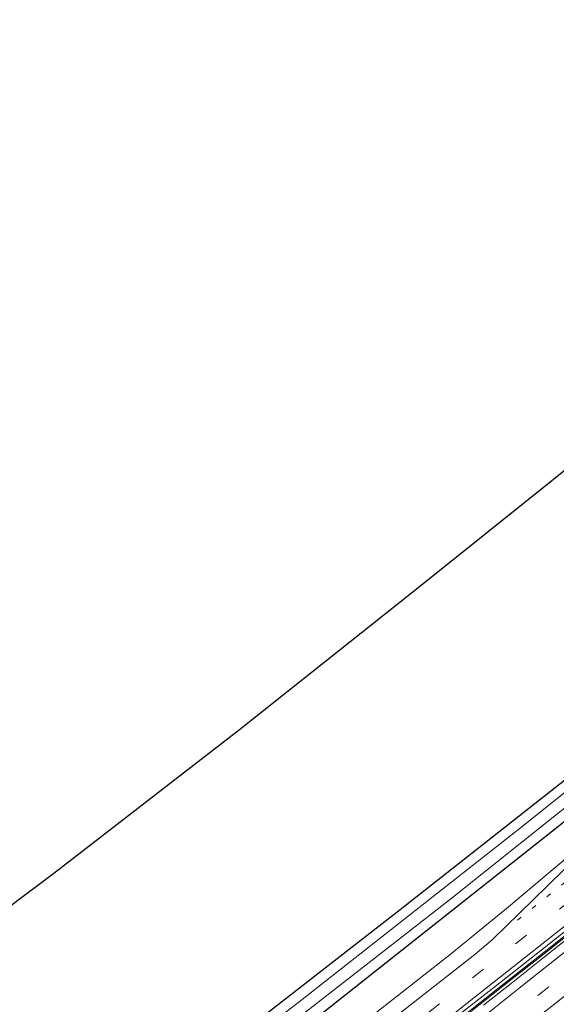
# Model space of a CAD drawing. Units: metres. Extents: x 90000 to 100008, y 423348 to 425003.
# Drawn here: x 91678 to 91792, y 424530 to 424741 of the extents above; entities that cross this region are included whole.
import ezdxf

# ---------------------------------------------------------------- set-up
doc = ezdxf.new("R2010")
doc.units = ezdxf.units.M
doc.linetypes.add('VW-1-3_STREEP', pattern=[4, 1, -3])
doc.linetypes.add('VW-3-9_STREEP', pattern=[12, 3, -9])
for name, color, linetype, lineweight in [('B-ME-BV-GELEIDECONSTRUCTIE-GELEIDERAIL-L-B1', 213, 'BV-GELEIDERAIL', 18), ('B-ME-IE-GRASLAND-GV-B6', 93, 'Continuous', 18), ('B-ME-IE-GRONDWERKLIJN-GROND_INGERICHT-GV-B6', 253, 'Continuous', 18), ('B-ME-OG-WATER-GV-B6', 153, 'Continuous', 18), ('B-ME-VH-VERH_SOORT-BITUMEN-GV-B6', 8, 'IE-TERREINAFSCHEIDING-NATUURLIJK-HOUTWAL', 18), ('B-ME-VH-VERH_SOORT-KLINKERS-GV-B6', 8, 'IE-TERREINAFSCHEIDING-NATUURLIJK-HOUTWAL', 18), ('B-ME-VW-MARKERING-13STREEP-045-L-B1', 255, 'VW-1-3_STREEP', 18), ('B-ME-VW-MARKERING-39STREEP-015-L-B1', 255, 'VW-3-9_STREEP', 18), ('B-ME-VW-MARKERING-STREEP-015-L-B1', 7, 'Continuous', 18)]:
    doc.layers.add(name, color=color, linetype=linetype, lineweight=lineweight)
doc.layers.add('B-ME-GW-INSTEEKWATERGANG-L-B1', color=10, linetype='Continuous')
doc.layers.add('B-ME-KG-KADASTRAAL-OPNAMEDTMGRENS-L-B1', color=10, linetype='Continuous')
doc.linetypes.add('BV-GELEIDERAIL', pattern='A,10,-3,[108,NLCS.SHX,S=1,R=0,X=0,Y=0],-3', length=16)
doc.linetypes.add('IE-TERREINAFSCHEIDING-NATUURLIJK-HOUTWAL', pattern='A,7,-1.5,[67,NLCS.SHX,S=0.75,R=45,X=0,Y=0],-1.5,7,-1.5,[70,NLCS.SHX,S=0.75,R=0,X=0,Y=0],-1.5', length=20)

msp = doc.modelspace()

# ---------------------------------------------------------------- linework, layer by layer
at = {"layer": 'B-ME-BV-GELEIDECONSTRUCTIE-GELEIDERAIL-L-B1'}
msp.add_polyline3d([(91668.445, 424448.5974, 0.6429), (91679.6828, 424456.9558, 0.6306), (91690.9235, 424465.3016, 0.7467), (91702.115, 424473.7282, 0.718), (91713.2557, 424482.2069, 0.7247), (91724.395, 424490.6944, 0.7254), (91735.5289, 424499.2013, 0.741), (91746.6135, 424507.7523, 0.7593), (91757.6742, 424516.3449, 0.7444), (91768.724, 424524.9409, 0.7214), (91779.7208, 424533.6204, 0.7334), (91790.7153, 424542.2874, 0.6994), (91801.6873, 424551.005, 0.5813), (91814.211, 424560.9637, 0.6336), (91825.1032, 424569.7593, 0.6614), (91836.017, 424578.5443, 0.5963), (91846.8251, 424587.4593, 0.6427), (91857.7016, 424596.2747, 0.6157), (91859.8277, 424598.0282, 0.6134)], dxfattribs=at)
at = {"layer": 'B-ME-GW-INSTEEKWATERGANG-L-B1'}
for points in [[(91848.631, 424622.528, -1.29), (91815.155, 424594.802, -1.215), (91758.905, 424550.52, -0.973), (91721.946, 424521.782, -0.712), (91689.22, 424496.588, -0.884), (91657.218, 424472.694, -0.958), (91623.515, 424448.035, -0.926), (91586.285, 424420.904, -0.965), (91558.89, 424400.733, -1), (91536.368, 424385.084, -0.919), (91520.297, 424373.765, -0.921)], [(91524.178, 424367.88, -0.055), (91549.949, 424386.001, -0.189), (91614.112, 424432.413, -0.217), (91659.357, 424465.485, -0.111), (91693.951, 424491.143, -0.291), (91742.235, 424528.4, -0.291), (91793.218, 424568.818, -0.287), (91850.04, 424614.708, -0.384), (91852.399, 424616.692, -0.386)]]:
    msp.add_polyline3d(points, dxfattribs=at)
at = {"layer": 'B-ME-IE-GRASLAND-GV-B6'}
for points in [[(91848.631, 424622.528, -1.29), (91849.736, 424620.816, -2.292), (91823.68, 424599.358, -2.292), (91785.605, 424568.882, -2.292), (91737.918, 424531.328, -2.292), (91716.4, 424514.732, -2.292), (91690.641, 424494.985, -2.292), (91641.002, 424458.427, -2.291), (91601.214, 424429.204, -2.291), (91575.476, 424410.454, -2.291), (91536.398, 424382.471, -2.291), (91521.397, 424372.097, -2.291), (91520.297, 424373.765, -0.921), (91536.368, 424385.084, -0.919), (91558.89, 424400.733, -1), (91586.285, 424420.904, -0.965), (91623.515, 424448.035, -0.926), (91657.218, 424472.694, -0.958), (91689.22, 424496.588, -0.884), (91721.946, 424521.782, -0.712), (91758.905, 424550.52, -0.973), (91815.155, 424594.802, -1.215), (91848.631, 424622.528, -1.29)], [(91851.098, 424618.706, -2.292), (91852.399, 424616.692, -0.386), (91850.04, 424614.708, -0.384), (91793.218, 424568.818, -0.287), (91742.235, 424528.4, -0.291), (91693.951, 424491.143, -0.291), (91659.357, 424465.485, -0.111), (91614.112, 424432.413, -0.217), (91549.949, 424386.001, -0.189), (91524.178, 424367.88, -0.055), (91522.719, 424370.093, -2.291), (91528.599, 424374.118, -2.291), (91566.514, 424401.132, -2.291), (91627.122, 424445.053, -2.303), (91692.203, 424492.824, -2.292), (91729.345, 424521.388, -2.292), (91769.714, 424552.913, -2.292), (91807.891, 424583.339, -2.292), (91839.225, 424608.685, -2.292), (91851.098, 424618.706, -2.292)], [(91659.357, 424465.485, -0.111), (91693.951, 424491.143, -0.291), (91742.235, 424528.4, -0.291), (91793.218, 424568.818, -0.287), (91850.04, 424614.708, -0.384), (91852.399, 424616.692, -0.386), (91857.7752, 424613.5947, -0.2256)], [(91857.7752, 424613.5947, -0.2256), (91842.3343, 424600.8886, -0.2182), (91825.2643, 424587.011, -0.1768), (91809.7692, 424574.3725, -0.1839), (91805.0581, 424570.5926, -0.1745), (91803.0864, 424568.9423, -0.1772), (91797.3919, 424564.1137, -0.1972), (91782.1022, 424551.1463, -0.1467), (91769.9528, 424541.235, -0.1461), (91757.3675, 424531.3547, -0.1757), (91751.0932, 424526.4343, -0.1772), (91736.8857, 424515.3819, -0.1601), (91719.5193, 424501.9003, -0.1434), (91701.9862, 424488.6438, -0.1426), (91684.4518, 424475.3846, -0.1481), (91665.2452, 424461.0099, -0.1893)]]:
    msp.add_polyline3d(points, dxfattribs=at)
at = {"layer": 'B-ME-IE-GRONDWERKLIJN-GROND_INGERICHT-GV-B6'}
msp.add_polyline3d([(91848.631, 424622.528, -1.29), (91815.155, 424594.802, -1.215), (91758.905, 424550.52, -0.973), (91721.946, 424521.782, -0.712), (91689.22, 424496.588, -0.884), (91657.218, 424472.694, -0.958), (91623.515, 424448.035, -0.926), (91586.285, 424420.904, -0.965), (91558.89, 424400.733, -1), (91536.368, 424385.084, -0.919), (91520.297, 424373.765, -0.921), (91491.549, 424417.442, -1.012), (91541.527, 424453.045, -0.979), (91592.525, 424489.997, -0.898), (91636.339, 424522.019, -0.793), (91684.822, 424558.407, -0.835), (91724.53, 424589.146, -0.958), (91763.768, 424620.274, -0.856), (91819.267, 424664.801, -1.051), (91848.631, 424622.528, -1.29)], dxfattribs=at)
at = {"layer": 'B-ME-KG-KADASTRAAL-OPNAMEDTMGRENS-L-B1'}
msp.add_polyline3d([(91491.549, 424417.442, -1.012), (91541.527, 424453.045, -0.979), (91592.525, 424489.997, -0.898), (91636.339, 424522.019, -0.793), (91684.822, 424558.407, -0.835), (91724.53, 424589.146, -0.958), (91763.768, 424620.274, -0.856), (91819.267, 424664.801, -1.051)], dxfattribs=at)
at = {"layer": 'B-ME-OG-WATER-GV-B6'}
msp.add_polyline3d([(91849.736, 424620.816, -2.292), (91851.098, 424618.706, -2.292), (91839.225, 424608.685, -2.292), (91807.891, 424583.339, -2.292), (91769.714, 424552.913, -2.292), (91729.345, 424521.388, -2.292), (91692.203, 424492.824, -2.292), (91627.122, 424445.053, -2.303), (91566.514, 424401.132, -2.291), (91528.599, 424374.118, -2.291), (91522.719, 424370.093, -2.291), (91521.397, 424372.097, -2.291), (91536.398, 424382.471, -2.291), (91575.476, 424410.454, -2.291), (91601.214, 424429.204, -2.291), (91641.002, 424458.427, -2.291), (91690.641, 424494.985, -2.292), (91716.4, 424514.732, -2.292), (91737.918, 424531.328, -2.292), (91785.605, 424568.882, -2.292), (91823.68, 424599.358, -2.292), (91849.736, 424620.816, -2.292)], dxfattribs=at)
at = {"layer": 'B-ME-VH-VERH_SOORT-BITUMEN-GV-B6'}
for points in [[(91665.2452, 424461.0099, -0.1893), (91684.4518, 424475.3846, -0.1481), (91701.9862, 424488.6438, -0.1426), (91719.5193, 424501.9003, -0.1434), (91736.8857, 424515.3819, -0.1601), (91751.0932, 424526.4343, -0.1772), (91757.3675, 424531.3547, -0.1757), (91769.9528, 424541.235, -0.1461), (91782.1022, 424551.1463, -0.1467), (91797.3919, 424564.1137, -0.1972), (91803.0864, 424568.9423, -0.1772), (91805.0581, 424570.5926, -0.1745), (91809.7692, 424574.3725, -0.1839), (91825.2643, 424587.011, -0.1768), (91842.3343, 424600.8886, -0.2182), (91857.7752, 424613.5947, -0.2256), (91860.2651, 424599.4537, 0.0354)], [(91860.2651, 424599.4537, 0.0354), (91850.9843, 424591.847, 0.0445), (91841.7062, 424584.2284, 0.0542), (91830.8614, 424575.374, 0.075), (91821.5422, 424567.8059, 0.0875), (91813.7836, 424561.4963, 0.0816), (91804.4222, 424553.988, 0.0704), (91793.4368, 424545.2967, 0.0998), (91780.8586, 424535.4078, 0.1153), (91768.2366, 424525.5663, 0.0985), (91755.6562, 424515.6806, 0.1026), (91744.6095, 424507.0743, 0.1101), (91733.4376, 424498.6362, 0.1048), (91722.394, 424490.0205, 0.0895), (91709.6846, 424480.2961, 0.0957), (91698.49, 424471.8893, 0.1119), (91687.3184, 424463.4424, 0.0851), (91674.4849, 424453.882, 0.0582)], [(91769.585, 424525.263, -0.036), (91776.337, 424530.626, -0.045), (91782.596, 424535.531, -0.05), (91789.43, 424540.936, -0.065), (91795.694, 424545.902, -0.083), (91802.404, 424551.279, -0.113), (91808.575, 424556.186, -0.109), (91815.253, 424561.548, -0.076), (91821.41, 424566.486, -0.052), (91828.116, 424571.84, -0.068), (91834.125, 424576.765, -0.068), (91840.745, 424582.16, -0.068), (91846.819, 424587.076, -0.061), (91853.622, 424592.641, -0.073), (91859.696, 424597.602, -0.093), (91860.076, 424597.138, -0.093)], [(91776.709, 424530.155, -0.045), (91782.967, 424535.06, -0.05), (91789.802, 424540.466, -0.065), (91796.068, 424545.433, -0.083), (91802.778, 424550.81, -0.113), (91808.95, 424555.717, -0.109), (91815.629, 424561.08, -0.076), (91821.785, 424566.018, -0.052), (91828.493, 424571.373, -0.068), (91834.505, 424576.3, -0.068), (91841.123, 424581.694, -0.068), (91847.198, 424586.611, -0.061), (91854.002, 424592.176, -0.073), (91860.076, 424597.138, -0.093), (91861.639, 424595.952, -0.042), (91863.472, 424592.667, 0.043), (91865.768, 424589.845, 0.123), (91867.69, 424587.672, 0.175)], [(91860.076, 424597.138, -0.093), (91854.002, 424592.176, -0.073), (91847.198, 424586.611, -0.061), (91841.123, 424581.694, -0.068), (91834.505, 424576.3, -0.068), (91828.493, 424571.373, -0.068), (91821.785, 424566.018, -0.052), (91815.629, 424561.08, -0.076), (91808.95, 424555.717, -0.109), (91802.778, 424550.81, -0.113), (91796.068, 424545.433, -0.083), (91789.802, 424540.466, -0.065), (91782.967, 424535.06, -0.05), (91776.709, 424530.155, -0.045)]]:
    msp.add_polyline3d(points, dxfattribs=at)
at = {"layer": 'B-ME-VH-VERH_SOORT-KLINKERS-GV-B6'}
for points in [[(91674.4849, 424453.882, 0.0582), (91687.3184, 424463.4424, 0.0851), (91698.49, 424471.8893, 0.1119), (91709.6846, 424480.2961, 0.0957), (91722.394, 424490.0205, 0.0895), (91733.4376, 424498.6362, 0.1048), (91744.6095, 424507.0743, 0.1101), (91755.6562, 424515.6806, 0.1026), (91768.2366, 424525.5663, 0.0985), (91780.8586, 424535.4078, 0.1153), (91793.4368, 424545.2967, 0.0998), (91804.4222, 424553.988, 0.0704), (91813.7836, 424561.4963, 0.0816), (91821.5422, 424567.8059, 0.0875), (91830.8614, 424575.374, 0.075), (91841.7062, 424584.2284, 0.0542), (91850.9843, 424591.847, 0.0445), (91860.2651, 424599.4537, 0.0354), (91859.696, 424597.602, -0.093)], [(91859.696, 424597.602, -0.093), (91853.622, 424592.641, -0.073), (91846.819, 424587.076, -0.061), (91840.745, 424582.16, -0.068), (91834.125, 424576.765, -0.068), (91828.116, 424571.84, -0.068), (91821.41, 424566.486, -0.052), (91815.253, 424561.548, -0.076), (91808.575, 424556.186, -0.109), (91802.404, 424551.279, -0.113), (91795.694, 424545.902, -0.083), (91789.43, 424540.936, -0.065), (91782.596, 424535.531, -0.05), (91776.337, 424530.626, -0.045), (91769.585, 424525.263, -0.036)]]:
    msp.add_polyline3d(points, dxfattribs=at)
at = {"layer": 'B-ME-VW-MARKERING-13STREEP-045-L-B1'}
msp.add_polyline3d([(91784.019, 424548.332, -0.057), (91797.432, 424558.984, -0.095), (91813.195, 424571.636, -0.088), (91828.895, 424584.309, -0.087), (91844.49, 424597.031, -0.101), (91856.947, 424607.291, -0.122), (91858.6387, 424608.6908, -0.1253), (91858.6422, 424608.6937, -0.1253), (91872.418, 424620.093, -0.152), (91887.872, 424633.067, -0.151), (91903.234, 424646.036, -0.191), (91918.598, 424659.045, -0.253), (91933.928, 424672.145, -0.242), (91949.209, 424685.231, -0.214), (91964.38, 424698.471, -0.177), (91976.532, 424709.029, -0.138), (91988.628, 424719.673, -0.162), (92000.708, 424730.357, -0.227), (92012.742, 424741.002, -0.289)], dxfattribs=at)
at = {"layer": 'B-ME-VW-MARKERING-39STREEP-015-L-B1'}
for points in [[(91859.3833, 424604.4615, -0.0541), (91850.667, 424597.257, -0.045), (91832.286, 424582.264, -0.017), (91813.856, 424567.322, -0.024), (91795.363, 424552.535, -0.004), (91776.748, 424537.829, 0.025), (91758.02, 424523.155, -0.009), (91739.134, 424508.507, -0.002), (91720.209, 424493.989, 0.005), (91701.063, 424479.419, 0.009), (91682.153, 424465.196, -0.027), (91663.133, 424450.979, -0.006), (91644.062, 424436.893, 0.032), (91624.921, 424422.885, 0.091), (91605.764, 424408.953, 0.147), (91586.486, 424395.131, 0.201), (91567.191, 424381.396, 0.347), (91547.768, 424367.761, 0.428), (91528.286, 424354.308, 0.513), (91525.6285, 424352.4868, 0.5306)], [(91863.472, 424592.667, 0.043), (91855.776, 424586.386, 0.061), (91848.334, 424580.318, 0.075), (91841.263, 424574.59, 0.078), (91834.03, 424568.722, 0.076), (91826.918, 424563.039, 0.084), (91819.28, 424556.912, 0.074), (91812.451, 424551.446, 0.055), (91805.135, 424545.573, 0.072), (91798.327, 424540.132, 0.066), (91790.717, 424534.056, 0.114), (91783.864, 424528.652, 0.132)]]:
    msp.add_polyline3d(points, dxfattribs=at)
at = {"layer": 'B-ME-VW-MARKERING-STREEP-015-L-B1'}
for points in [[(91669.8006, 424460.4351, -0.4605), (91689.1606, 424474.9251, -0.4125), (91708.2676, 424489.3851, -0.3684), (91736.7586, 424511.2261, -0.303), (91755.8016, 424525.9691, -0.2615), (91774.8586, 424540.9681, -0.223), (91778.6686, 424544.1791, -0.2159), (91790.3476, 424555.6211, -0.2023), (91797.7266, 424562.8981, -0.1976), (91802.7836, 424567.7961, -0.1976), (91804.7656, 424569.6631, -0.1986), (91806.5781, 424571.1774, -0.1709), (91816.5501, 424579.1874, -0.149), (91831.0976, 424591.0411, -0.2152), (91834.6928, 424594.0091, -0.1818), (91853.8571, 424609.6736, -0.209), (91857.8772, 424613.0156, -0.2247)], [(91526.4705, 424348.7485, 0.6124), (91539.828, 424357.931, 0.54), (91559.192, 424371.383, 0.467), (91578.5, 424385.047, 0.373), (91597.695, 424398.764, 0.254), (91617.15, 424412.809, 0.188), (91636.248, 424426.696, 0.15), (91655.51, 424440.899, 0.087), (91674.289, 424454.849, 0.026), (91693.511, 424469.242, 0.07), (91712.265, 424483.458, 0.072), (91731.244, 424497.922, 0.09), (91750.437, 424512.769, 0.06), (91769.186, 424527.382, 0.073), (91796.992, 424549.301, 0.065), (91825.016, 424571.786, 0.073), (91843.312, 424586.652, 0.038), (91860.0874, 424600.4631, 0.0183)], [(91861.639, 424595.952, -0.042), (91855.138, 424590.626, -0.024), (91848.693, 424585.381, -0.017), (91842.242, 424580.133, -0.019), (91835.944, 424575.041, -0.028), (91829.596, 424569.926, -0.036), (91823.125, 424564.732, -0.017), (91816.665, 424559.555, -0.034), (91810.241, 424554.394, -0.049), (91803.868, 424549.29, -0.048), (91797.477, 424544.183, -0.027), (91790.944, 424538.966, -0.013), (91784.38, 424533.77, 0.009), (91777.958, 424528.667, 0.014)], [(91865.768, 424589.845, 0.123), (91857.997, 424583.482, 0.139), (91850.682, 424577.524, 0.155), (91843.473, 424571.712, 0.149), (91836.255, 424565.877, 0.155), (91829.175, 424560.162, 0.15), (91821.66, 424554.139, 0.158), (91814.741, 424548.604, 0.155), (91807.358, 424542.669, 0.148), (91800.549, 424537.239, 0.156), (91792.978, 424531.223, 0.207), (91786.167, 424525.835, 0.206)]]:
    msp.add_polyline3d(points, dxfattribs=at)

doc.saveas('drawing.dxf')
